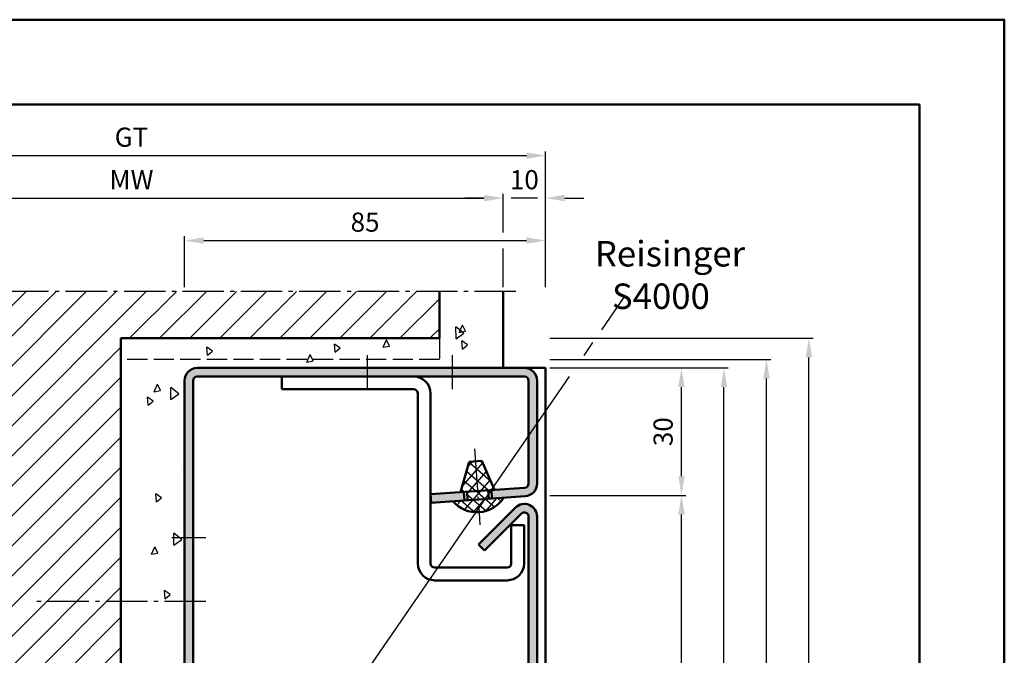
# Model space of a CAD drawing. Units: millimetres. Extents: x -1824 to -984, y 1264 to 1898.
# Drawn here: x -1215 to -984, y 1749 to 1898 of the extents above; entities that cross this region are included whole.
import ezdxf

# ---------------------------------------------------------------- set-up
doc = ezdxf.new("R2010")
doc.units = ezdxf.units.MM
doc.linetypes.add('AM_DIN_F_W050', pattern=[6.25, 4.75, -1.5])
doc.linetypes.add('AM_DIN_G_W050', pattern=[13.75, 9.75, -1.5, 1, -1.5])
for name, color, linetype, lineweight in [('AM_0', 7, 'Continuous', 50), ('AM_1', 14, 'Continuous', 50), ('AM_3', 6, 'AM_DIN_F_W050', 25), ('AM_4', 3, 'Continuous', 25), ('AM_5', 3, 'Continuous', 25), ('AM_6', 2, 'Continuous', 35), ('AM_7', 4, 'AM_DIN_G_W050', 25), ('AM_8', 1, 'Continuous', 25), ('AM_BOR', 7, 'Continuous', 50)]:
    doc.layers.add(name, color=color, linetype=linetype, lineweight=lineweight)
doc.layers.add('AM_12', color=7, linetype='Continuous', lineweight=50, plot=False)
doc.styles.get("Standard").update_dxf_attribs({"font": 'isocp.shx'})
doc.dimstyles.new('AM_DIN$0', dxfattribs={"dimtxt": 4.5, "dimasz": 4.5, "dimexe": 1, "dimexo": 1, "dimgap": 1.5, "dimtad": 1, "dimdec": 1, "dimdsep": 46, "dimtxsty": 'Standard', "dimcen": 0, "dimclrd": 256, "dimclre": 256, "dimclrt": 2, "dimadec": 0, "dimazin": 2, "dimtp": 0.1, "dimtm": 0.1, "dimtfac": 0.71, "dimtdec": 1, "dimtmove": 0, "dimatfit": 3, "dimfxl": 0, "dimlwd": -1, "dimlwe": -1, "dimarcsym": 0})

# ---------------------------------------------------------------- blocks, each defined once
blk = doc.blocks.new('DIN_A3_BOS')
at = {"layer": 'AM_12'}
blk.add_lwpolyline([(0, 0), (420, 0), (420, 297), (0, 297)], close=True, dxfattribs=at)
at = {"layer": 'AM_BOR'}
blk.add_lwpolyline([(20, 10), (410, 10), (410, 287), (20, 287)], close=True, dxfattribs=at)
blk = doc.blocks.new('*D47')
at = {"layer": 'AM_5', "linetype": 'ByBlock'}
for p, q in [((-1101.501777459777, 1848.121115254252), (-1101.501777459777, 1857.246115254252)), ((-1272.001777459777, 1856.246115254252), (-1106.001777459777, 1856.246115254252)), ((-1276.501777459777, 1835.246115254252), (-1276.501777459777, 1854.371115254251)), ((-1101.501777459777, 1835.246115254252), (-1101.501777459777, 1844.371115254252))]:
    blk.add_line(p, q, dxfattribs=at)
at = {"layer": 'AM_5'}
for points in [[(-1272.001777459777, 1856.996115254252), (-1272.001777459777, 1855.496115254252), (-1276.501777459777, 1856.246115254252)], [(-1106.001777459777, 1856.996115254252), (-1106.001777459777, 1855.496115254252), (-1101.501777459777, 1856.246115254252)]]:
    blk.add_solid(points, dxfattribs=at)
at = {"layer": 'Defpoints', "color": 0}
for p in [(-1101.501777459777, 1856.246115254252), (-1276.501777459777, 1834.246115254252), (-1101.501777459777, 1834.246115254252)]:
    blk.add_point(p, dxfattribs=at)
at = {"layer": 'AM_5', "color": 2, "insert": (-1189.001777459777, 1859.996115254252), "char_height": 4.5, "attachment_point": 5}
blk.add_mtext('MW', dxfattribs=at)
blk = doc.blocks.new('*D49')
at = {"layer": 'AM_5', "linetype": 'ByBlock'}
for p, q in [((-1101.501777459777, 1848.121115254252), (-1101.501777459777, 1857.246115254252)), ((-1091.501777459777, 1835.246115254252), (-1091.501777459777, 1857.246115254252)), ((-1106.001777459777, 1856.246115254252), (-1110.501777459777, 1856.246115254252)), ((-1093.376777459777, 1856.246115254252), (-1099.626777459777, 1856.246115254252)), ((-1087.001777459777, 1856.246115254252), (-1082.501777459777, 1856.246115254252)), ((-1101.501777459777, 1835.246115254252), (-1101.501777459777, 1844.371115254252))]:
    blk.add_line(p, q, dxfattribs=at)
at = {"layer": 'AM_5'}
for points in [[(-1106.001777459777, 1856.996115254252), (-1106.001777459777, 1855.496115254252), (-1101.501777459777, 1856.246115254252)], [(-1087.001777459777, 1856.996115254252), (-1087.001777459777, 1855.496115254252), (-1091.501777459777, 1856.246115254252)]]:
    blk.add_solid(points, dxfattribs=at)
at = {"layer": 'Defpoints', "color": 0}
for p in [(-1101.501777459777, 1856.246115254252), (-1101.501777459777, 1834.246115254252), (-1091.501777459777, 1834.246115254252)]:
    blk.add_point(p, dxfattribs=at)
at = {"layer": 'AM_5', "color": 2, "insert": (-1096.501777459777, 1859.996115254252), "char_height": 4.5, "attachment_point": 5}
blk.add_mtext('10', dxfattribs=at)
blk = doc.blocks.new('*D50')
at = {"layer": 'AM_5', "linetype": 'ByBlock'}
for p, q in [((-1286.501777459777, 1835.246115254252), (-1286.501777459777, 1867.246115254252)), ((-1282.001777459777, 1866.246115254252), (-1096.001777459777, 1866.246115254252)), ((-1091.501777459777, 1835.246115254252), (-1091.501777459777, 1867.246115254252))]:
    blk.add_line(p, q, dxfattribs=at)
at = {"layer": 'AM_5'}
for points in [[(-1282.001777459777, 1866.996115254252), (-1282.001777459777, 1865.496115254252), (-1286.501777459777, 1866.246115254252)], [(-1096.001777459777, 1866.996115254252), (-1096.001777459777, 1865.496115254252), (-1091.501777459777, 1866.246115254252)]]:
    blk.add_solid(points, dxfattribs=at)
at = {"layer": 'Defpoints', "color": 0}
for p in [(-1091.501777459777, 1866.246115254252), (-1286.501777459777, 1834.246115254252), (-1091.501777459777, 1834.246115254252)]:
    blk.add_point(p, dxfattribs=at)
at = {"layer": 'AM_5', "color": 2, "insert": (-1189.001777459777, 1870.004110383087), "char_height": 4.5, "attachment_point": 5}
blk.add_mtext('GT', dxfattribs=at)
blk = doc.blocks.new('*D54')
at = {"layer": 'AM_5', "linetype": 'ByBlock'}
for p, q in [((-1090.501777460232, 1786.246115254252), (-1058.501777460233, 1786.246115254252)), ((-1059.501777460233, 1485.746115254251), (-1059.501777460233, 1781.746115254252)), ((-1090.501777460232, 1481.246115254251), (-1058.501777460233, 1481.246115254251))]:
    blk.add_line(p, q, dxfattribs=at)
at = {"layer": 'AM_5'}
for points in [[(-1060.251777460233, 1781.746115254252), (-1058.751777460233, 1781.746115254252), (-1059.501777460233, 1786.246115254252)], [(-1060.251777460233, 1485.746115254251), (-1058.751777460233, 1485.746115254251), (-1059.501777460233, 1481.246115254251)]]:
    blk.add_solid(points, dxfattribs=at)
at = {"layer": 'Defpoints', "color": 0}
for p in [(-1091.501777460232, 1786.246115254252), (-1059.501777460233, 1786.246115254252), (-1091.501777460232, 1481.246115254251)]:
    blk.add_point(p, dxfattribs=at)
at = {"layer": 'AM_5', "color": 2, "insert": (-1063.283072101952, 1633.746115254251), "char_height": 4.5, "attachment_point": 5, "rotation": 90}
blk.add_mtext('LDH+200', dxfattribs=at)
blk = doc.blocks.new('*D55')
at = {"layer": 'AM_5', "linetype": 'ByBlock'}
for p, q in [((-1090.501777460231, 1816.246115254251), (-1048.501777460233, 1816.246115254251)), ((-1049.501777460233, 1590.746115254251), (-1049.501777460233, 1811.746115254251)), ((-1090.501777460232, 1586.246115254251), (-1074.001777460233, 1586.246115254251)), ((-1055.001777460233, 1586.246115254251), (-1048.501777460233, 1586.246115254251))]:
    blk.add_line(p, q, dxfattribs=at)
at = {"layer": 'AM_5'}
for points in [[(-1050.251777460233, 1811.746115254251), (-1048.751777460233, 1811.746115254251), (-1049.501777460233, 1816.246115254251)], [(-1050.251777460233, 1590.746115254251), (-1048.751777460233, 1590.746115254251), (-1049.501777460233, 1586.246115254251)]]:
    blk.add_solid(points, dxfattribs=at)
at = {"layer": 'Defpoints', "color": 0}
for p in [(-1091.501777460231, 1816.246115254251), (-1049.501777460233, 1816.246115254251), (-1091.501777460232, 1586.246115254251)]:
    blk.add_point(p, dxfattribs=at)
at = {"layer": 'AM_5', "color": 2, "insert": (-1053.252220373619, 1701.246115254251), "char_height": 4.5, "attachment_point": 5, "rotation": 90}
blk.add_mtext('230', dxfattribs=at)
blk = doc.blocks.new('*D52')
at = {"layer": 'AM_5', "linetype": 'ByBlock'}
for p, q in [((-1090.501777460232, 1816.246115254251), (-1058.501777460233, 1816.246115254251)), ((-1059.501777460233, 1790.746115254252), (-1059.501777460233, 1811.746115254251)), ((-1090.501777460232, 1786.246115254252), (-1058.501777460233, 1786.246115254252))]:
    blk.add_line(p, q, dxfattribs=at)
at = {"layer": 'AM_5'}
for points in [[(-1060.251777460233, 1811.746115254251), (-1058.751777460233, 1811.746115254251), (-1059.501777460233, 1816.246115254251)], [(-1060.251777460233, 1790.746115254252), (-1058.751777460233, 1790.746115254252), (-1059.501777460233, 1786.246115254252)]]:
    blk.add_solid(points, dxfattribs=at)
at = {"layer": 'Defpoints', "color": 0}
for p in [(-1091.501777460232, 1816.246115254251), (-1059.501777460233, 1816.246115254251), (-1091.501777460232, 1786.246115254252)]:
    blk.add_point(p, dxfattribs=at)
at = {"layer": 'AM_5', "color": 2, "insert": (-1063.251777460233, 1801.246115254251), "char_height": 4.5, "attachment_point": 5, "rotation": 90}
blk.add_mtext('30', dxfattribs=at)
blk = doc.blocks.new('*D64')
at = {"layer": 'AM_5', "linetype": 'ByBlock'}
for p, q in [((-1090.501777460231, 1818.246115254252), (-1038.501777460233, 1818.246115254252)), ((-1039.501777460233, 1485.746115254252), (-1039.501777460233, 1813.746115254252)), ((-1090.501777460231, 1481.246115254252), (-1038.501777460233, 1481.246115254252))]:
    blk.add_line(p, q, dxfattribs=at)
at = {"layer": 'AM_5'}
for points in [[(-1040.251777460233, 1813.746115254252), (-1038.751777460233, 1813.746115254252), (-1039.501777460233, 1818.246115254252)], [(-1040.251777460233, 1485.746115254252), (-1038.751777460233, 1485.746115254252), (-1039.501777460233, 1481.246115254252)]]:
    blk.add_solid(points, dxfattribs=at)
at = {"layer": 'Defpoints', "color": 0}
for p in [(-1091.501777460231, 1818.246115254252), (-1039.501777460233, 1818.246115254252), (-1091.501777460231, 1481.246115254252)]:
    blk.add_point(p, dxfattribs=at)
at = {"layer": 'AM_5', "color": 2, "insert": (-1043.251777460233, 1649.746115254252), "char_height": 4.5, "attachment_point": 5, "rotation": 90}
blk.add_mtext('RRH1', dxfattribs=at)
blk = doc.blocks.new('*D65')
at = {"layer": 'AM_5', "linetype": 'ByBlock'}
for p, q in [((-1090.501777460232, 1823.246115254252), (-1028.501777460233, 1823.246115254252)), ((-1029.501777460233, 1485.746115254252), (-1029.501777460233, 1818.746115254252)), ((-1090.501777460231, 1481.246115254252), (-1028.501777460233, 1481.246115254252))]:
    blk.add_line(p, q, dxfattribs=at)
at = {"layer": 'AM_5'}
for points in [[(-1030.251777460233, 1818.746115254252), (-1028.751777460233, 1818.746115254252), (-1029.501777460233, 1823.246115254252)], [(-1030.251777460233, 1485.746115254252), (-1028.751777460233, 1485.746115254252), (-1029.501777460233, 1481.246115254252)]]:
    blk.add_solid(points, dxfattribs=at)
at = {"layer": 'Defpoints', "color": 0}
for p in [(-1091.501777460232, 1823.246115254252), (-1029.501777460233, 1823.246115254252), (-1091.501777460231, 1481.246115254252)]:
    blk.add_point(p, dxfattribs=at)
at = {"layer": 'AM_5', "color": 2, "insert": (-1033.251777460233, 1652.246115254252), "char_height": 4.5, "attachment_point": 5, "rotation": 90}
blk.add_mtext('RNH1', dxfattribs=at)
blk = doc.blocks.new('*D66')
at = {"layer": 'AM_5', "linetype": 'ByBlock'}
for p, q in [((-1176.501777459779, 1835.246115254252), (-1176.501777459779, 1847.246115254252)), ((-1172.001777459779, 1846.246115254252), (-1096.00177746023, 1846.246115254252)), ((-1091.50177746023, 1835.246115254252), (-1091.50177746023, 1847.246115254252))]:
    blk.add_line(p, q, dxfattribs=at)
at = {"layer": 'AM_5'}
for points in [[(-1172.001777459779, 1846.996115254252), (-1172.001777459779, 1845.496115254252), (-1176.501777459779, 1846.246115254252)], [(-1096.00177746023, 1846.996115254252), (-1096.00177746023, 1845.496115254252), (-1091.50177746023, 1846.246115254252)]]:
    blk.add_solid(points, dxfattribs=at)
at = {"layer": 'Defpoints', "color": 0}
for p in [(-1091.50177746023, 1846.246115254252), (-1176.501777459779, 1834.246115254252), (-1091.50177746023, 1834.246115254252)]:
    blk.add_point(p, dxfattribs=at)
at = {"layer": 'AM_5', "color": 2, "insert": (-1134.001777460005, 1849.996115254252), "char_height": 4.5, "attachment_point": 5}
blk.add_mtext('85', dxfattribs=at)

msp = doc.modelspace()

# ---------------------------------------------------------------- hatches: boundary and pattern name
at = {"layer": 'AM_8'}
h = msp.add_hatch(dxfattribs=at)
h.set_pattern_fill('AR-CONC', color=256, scale=0.1, angle=45, style=0)
h.set_pattern_definition([(94.99999999999987, (-1817.501777311626, 1301.246115364632), (14.00946503457718, 11.75533794048302), [1.905, -20.95499999999999]), (40.00000000000002, (-1817.501777311626, 1301.246115364632), (-16.00184531424416, 11.01767285788194), [1.524, -16.764058417]), (145.4514447, (-1816.334325595755, 1302.225723669106), (-1.992379762965978, 22.77301021368535), [1.61900088, -17.80902446]), (91.18419999999988, (-1821.093879760054, 1304.83821781306), (22.14102432304705, 16.19534128742705), [2.857499999999999, -31.43249999999999]), (141.63555761, (-1819.248797751633, 1306.187830099904), (-0.7086617476218535, 34.28267636152945), [2.428502314, -26.713560816]), (36.18415117000001, (-1821.093879760054, 1304.83821781306), (-0.7086617458072162, 34.28267636162032), [2.285996707, -25.145973192]), (66, (-1818.399802923733, 1305.736243425167), (17.95199793093499, 3.489514907439818), [1.904999999999998, -20.95499999999997]), (11.00000000000003, (-1818.399802923733, 1305.736243425167), (-8.653992652234553, 17.39411931937545), [1.524, -16.764]), (116.451445, (-1816.903803092951, 1306.027036330101), (9.298005187572974, 20.88363427013335), [1.61900088, -17.80899376]), (82.50000000000001, (-1817.501777311626, 1301.246115364632), (-5.760546906781041, 6.197341367358699), [0, -16.56079999999996, 0, -17.01799999999997, 0, -16.82749999999997]), (52.49999999999999, (-1817.501777311626, 1301.246115364632), (-2.358972731942485, 11.80870002746923), [0, -9.7028, 0, -16.1798, 0, -6.413500000000001]), (12.5, (-1821.506971541623, 1297.240921134635), (9.99278630325158, 9.182619558271359), [0, -6.350000000000001, 0, -19.812, 0, -26.289]), (2.499999999999997, (-1823.303022765837, 1295.444869910421), (8.676390441821674, 12.27223928811142), [0, -8.255, 0, -13.1572, 0, -18.669])])
edge = h.paths.add_edge_path()
edge.add_line((-1173.501777459779, 1816.246115254252), (-1101.501777460231, 1816.246115254253))
edge.add_line((-1101.501777460231, 1816.246115254253), (-1101.501777460231, 1834.246115254252))
edge.add_line((-1101.501777460231, 1834.246115254252), (-1116.501777460231, 1834.246115254252))
edge.add_line((-1116.501777460231, 1834.246115254252), (-1116.501777460231, 1823.246115254252))
edge.add_line((-1116.501777460231, 1823.246115254252), (-1191.501777459777, 1823.246115254252))
edge.add_line((-1191.501777459777, 1823.246115254252), (-1191.501777459777, 1643.246115254252))
edge.add_line((-1191.501777459777, 1643.246115254252), (-1261.50177746023, 1643.246115254252))
edge.add_line((-1261.50177746023, 1643.246115254252), (-1261.50177746023, 1834.246115254252))
edge.add_line((-1261.50177746023, 1834.246115254252), (-1276.50177746023, 1834.246115254252))
edge.add_line((-1276.50177746023, 1834.246115254252), (-1276.50177746023, 1634.246115254252))
edge.add_line((-1276.50177746023, 1634.246115254252), (-1283.50177746023, 1634.246115254252))
edge.add_arc((-1283.50177746023, 1633.246115254252), 1, 90, 180)
edge.add_line((-1284.50177746023, 1633.246115254252), (-1284.50177746023, 1589.246115254252))
edge.add_arc((-1283.50177746023, 1589.246115254252), 1, 180, 270)
edge.add_line((-1283.50177746023, 1588.246115254252), (-1162.501777459777, 1588.246115254252))
edge.add_arc((-1162.501777459777, 1589.246115254252), 1, 270, 360)
edge.add_line((-1161.501777459777, 1589.246115254252), (-1161.501777459777, 1613.246115254252))
edge.add_arc((-1162.501777459777, 1613.246115254252), 1, 0, 90)
edge.add_line((-1162.501777459777, 1614.246115254252), (-1176.501777459777, 1614.246115254252))
edge.add_line((-1176.501777459777, 1614.246115254252), (-1176.501777459777, 1616.246115254252))
edge.add_line((-1176.501777459777, 1616.246115254252), (-1173.501777459777, 1616.246115254252))
edge.add_arc((-1173.501777459777, 1619.246115254252), 3, 180, 270, ccw=False)
edge.add_line((-1176.501777459777, 1619.246115254252), (-1176.501777459779, 1813.246115254252))
edge.add_arc((-1173.501777459779, 1813.246115254252), 3, 90, 179.9999999999989, ccw=False)
h = msp.add_hatch(dxfattribs=at)
h.set_pattern_fill('_U', color=256, scale=5, angle=45, style=0, pattern_type=0)
h.set_pattern_definition([(45, (-1817.501777311626, 1301.246115364632), (-3.535533905932737, 3.535533905932738), [])])
h.paths.add_polyline_path([(-1261.50177746023, 1643.246115254252), (-1191.501777459777, 1643.246115254252), (-1191.501777459777, 1823.246115254252), (-1116.501777460231, 1823.246115254252), (-1116.501777460231, 1834.246115254252), (-1261.50177746023, 1834.246115254252)])
h = msp.add_hatch(color=256, dxfattribs=at)
edge = h.paths.add_edge_path()
edge.add_line((-1173.501777459779, 1814.246115254252), (-1096.501777459779, 1814.246115254254))
edge.add_arc((-1096.501777459779, 1813.246115254253), 0.9999999999999432, 3.183231456205249e-12, 90, ccw=False)
edge.add_line((-1095.501777459779, 1813.246115254254), (-1095.501777459778, 1789.043660512667))
edge.add_arc((-1096.501777459778, 1789.043660512667), 1, -86.00000000000352, 0, ccw=False)
edge.add_line((-1096.432020986034, 1788.046096462407), (-1103.515950123861, 1787.550739881768))
edge.add_line((-1103.515950123861, 1787.550739881768), (-1104.264123161556, 1787.498422526456))
edge.add_line((-1104.264123161556, 1787.498422526456), (-1104.124610214069, 1785.50329442594))
edge.add_line((-1104.124610214069, 1785.50329442594), (-1101.381309075855, 1785.695124728733))
edge.add_line((-1101.381309075855, 1785.695124728733), (-1096.292508038545, 1786.050968361887))
edge.add_arc((-1096.501777459778, 1789.043660512667), 3.000000000000006, 274.0000000000009, 360)
edge.add_line((-1093.501777459778, 1789.043660512667), (-1093.501777459779, 1813.246115254254))
edge.add_arc((-1096.501777459779, 1813.246115254253), 3, 2.171258662545761e-12, 90)
edge.add_line((-1096.501777459779, 1816.246115254253), (-1173.501777459779, 1816.246115254252))
edge.add_arc((-1173.501777459779, 1813.246115254252), 2.999999999999943, 90, 180)
edge.add_line((-1176.501777459779, 1813.246115254252), (-1176.501777459778, 1742.405876306289))
edge.add_arc((-1173.501777459778, 1742.405876306289), 3, 180.0000000000022, 249.9999999999966)
edge.add_line((-1174.527837889755, 1739.586798443932), (-1162.159757316452, 1735.085185260244))
edge.add_arc((-1162.501777459778, 1734.145492639458), 1.000000000000082, -9.777068044058979e-12, 69.9999999999913, ccw=False)
edge.add_line((-1161.501777459777, 1734.145492639458), (-1161.501777459777, 1619.246115254252))
edge.add_arc((-1162.501777459777, 1619.246115254252), 1, -90, 0, ccw=False)
edge.add_line((-1162.501777459777, 1618.246115254252), (-1173.501777459777, 1618.246115254252))
edge.add_arc((-1173.501777459777, 1619.246115254252), 1, 180.0000000000032, 270, ccw=False)
edge.add_line((-1174.501777459777, 1619.246115254252), (-1174.501777459777, 1626.246115254252))
edge.add_line((-1174.501777459777, 1626.246115254252), (-1176.501777459777, 1626.246115254252))
edge.add_line((-1176.501777459777, 1626.246115254252), (-1176.501777459777, 1619.246115254252))
edge.add_arc((-1173.501777459777, 1619.246115254252), 3, 180, 270)
edge.add_line((-1173.501777459777, 1616.246115254252), (-1162.50177746023, 1616.246115254252))
edge.add_arc((-1162.501777459777, 1619.246115254252), 3, 269.9999999913541, 359.9999999999989)
edge.add_line((-1159.501777459777, 1619.246115254252), (-1159.50177746023, 1625.246115254252))
edge.add_line((-1159.50177746023, 1625.246115254252), (-1159.501777459777, 1734.145492639458))
edge.add_arc((-1162.501777459777, 1734.145492639458), 3, 359.9999999999989, 429.9999999999963)
edge.add_line((-1161.4757170298, 1736.964570501815), (-1173.843797603103, 1741.466183685503))
edge.add_arc((-1173.501777459778, 1742.405876306289), 1.000000000000044, 180, 249.99999999999739, ccw=False)
edge.add_line((-1174.501777459778, 1742.405876306289), (-1174.501777459779, 1813.246115254252))
edge.add_arc((-1173.501777459779, 1813.246115254252), 1, 90, 180, ccw=False)
h = msp.add_hatch(dxfattribs=at)
h.set_pattern_fill('_U', color=256, scale=1.999999999999999, angle=48.99999999999999, style=0, double=1, pattern_type=0)
h.set_pattern_definition([(48.99999999999997, (-1865.936505996258, 1121.271394077891), (-1.509419160445543, 1.312118057981015), []), (139, (-1865.936505996258, 1121.271394077891), (-1.312118057981015, -1.509419160445543), [])])
edge = h.paths.add_edge_path()
edge.add_line((-1109.4908477165, 1794.150027627994), (-1111.49646252594, 1786.992688091815))
edge.add_line((-1111.49646252594, 1786.992688091815), (-1110.00011645055, 1787.097322802432))
edge.add_line((-1110.00011645055, 1787.097322802432), (-1109.860603503061, 1785.102194701912))
edge.add_line((-1109.860603503062, 1785.102194701912), (-1113.352077678972, 1784.858047043807))
edge.add_arc((-1107.68059750926, 1789.765624112441), 7.499999999999907, 220.8698976458445, 327.1301023541554)
edge.add_line((-1101.381309075853, 1785.695124728737), (-1104.872783251763, 1785.450977070632))
edge.add_line((-1104.872783251763, 1785.450977070632), (-1105.012296199251, 1787.446105171152))
edge.add_line((-1105.012296199252, 1787.446105171152), (-1103.515950123861, 1787.550739881768))
edge.add_line((-1103.515950123861, 1787.550739881768), (-1106.498155565719, 1794.359297049226))
edge.add_line((-1106.498155565719, 1794.359297049227), (-1109.490847716497, 1794.150027627994))
msp.add_hatch(color=256, dxfattribs=at).paths.add_polyline_path([(-1113.352077678967, 1784.858047043803), (-1110.608776540753, 1785.049877346603), (-1110.748289488242, 1787.045005447122), (-1111.49646252594, 1786.992688091815), (-1118.58039166376, 1786.497331511169), (-1118.440878716274, 1784.50220341065)])
h = msp.add_hatch(color=256, dxfattribs=at)
edge = h.paths.add_edge_path()
edge.add_line((-1096.501777460228, 1588.246115254252), (-1106.50177746023, 1588.246115254252))
edge.add_arc((-1106.50177746023, 1589.246115254252), 1, 180, 270, ccw=False)
edge.add_line((-1107.50177746023, 1589.246115254252), (-1107.50177746023, 1596.246115254252))
edge.add_line((-1107.50177746023, 1596.246115254252), (-1109.50177746023, 1596.246115254252))
edge.add_line((-1109.50177746023, 1596.246115254252), (-1109.50177746023, 1589.246115254252))
edge.add_arc((-1106.50177746023, 1589.246115254252), 3, 180, 270)
edge.add_line((-1106.50177746023, 1586.246115254252), (-1096.50177746023, 1586.246115254252))
edge.add_arc((-1096.50177746023, 1589.246115254252), 3, 270, 360)
edge.add_line((-1093.50177746023, 1589.246115254252), (-1093.501777460228, 1781.246115254252))
edge.add_arc((-1096.501777460228, 1781.246115254252), 3, 359.9999999999978, 495.0000000000092)
edge.add_line((-1098.623097803788, 1783.367435597811), (-1107.269855074273, 1774.720678327329))
edge.add_line((-1107.269855074273, 1774.720678327329), (-1105.855641511899, 1773.306464764956))
edge.add_line((-1105.855641511899, 1773.306464764956), (-1097.208884241415, 1781.953222035438))
edge.add_arc((-1096.501777460228, 1781.246115254252), 1.000000000000008, -6.480149750132114e-12, 135.0000000000092, ccw=False)
edge.add_line((-1095.501777460228, 1781.246115254252), (-1095.501777460228, 1589.246115254252))
edge.add_arc((-1096.501777460228, 1589.246115254252), 1, -90, 0, ccw=False)

# ---------------------------------------------------------------- linework, layer by layer
at = {"layer": 'AM_0'}
for p, q in [((-1116.501777460231, 1834.246115254252), (-1116.501777460231, 1823.246115254252)), ((-1101.501777460231, 1834.246115254252), (-1101.501777460231, 1816.246115254252)), ((-1116.501777460231, 1823.246115254252), (-1191.501777459777, 1823.246115254252)), ((-1191.501777459777, 1823.246115254252), (-1191.501777459777, 1643.246115254252)), ((-1173.501777459779, 1816.246115254252), (-1096.501777459779, 1816.246115254253)), ((-1176.501777459779, 1813.246115254252), (-1176.501777459777, 1619.246115254252)), ((-1174.501777459778, 1742.405876306289), (-1174.501777459779, 1813.246115254252)), ((-1096.501777459779, 1814.246115254253), (-1173.501777459779, 1814.246115254252)), ((-1153.58039166376, 1814.246115254252), (-1153.58039166376, 1811.246115254252)), ((-1095.501777459779, 1813.246115254254), (-1095.501777459778, 1789.043660512667)), ((-1093.501777459778, 1789.043660512667), (-1093.501777459779, 1813.246115254254)), ((-1153.58039166376, 1811.246115254252), (-1122.58039166376, 1811.246115254252)), ((-1121.58039166376, 1810.246115254252), (-1121.58039166376, 1770.246115254252)), ((-1118.58039166376, 1770.246115254252), (-1118.58039166376, 1810.246115254252)), ((-1106.498155565719, 1794.359297049227), (-1109.4908477165, 1794.150027627994)), ((-1103.515950123861, 1787.550739881768), (-1106.498155565719, 1794.359297049227)), ((-1109.4908477165, 1794.150027627994), (-1111.49646252594, 1786.992688091815)), ((-1096.432020986034, 1788.046096462407), (-1118.58039166376, 1786.497331511169)), ((-1104.124610214069, 1785.50329442594), (-1104.264123161557, 1787.49842252646)), ((-1118.58039166376, 1786.497331511169), (-1118.440878716274, 1784.50220341065)), ((-1118.440878716274, 1784.50220341065), (-1096.292508038545, 1786.050968361887)), ((-1110.608776540753, 1785.049877346603), (-1110.748289488242, 1787.045005447122)), ((-1098.623097803788, 1783.367435597812), (-1107.269855074273, 1774.720678327329)), ((-1105.855641511899, 1773.306464764956), (-1097.208884241415, 1781.953222035438)), ((-1095.501777460228, 1781.246115254252), (-1095.501777460228, 1589.246115254252)), ((-1093.50177746023, 1589.246115254252), (-1093.501777460228, 1781.246115254252)), ((-1096.58039166376, 1779.246115254252), (-1099.58039166376, 1779.246115254252)), ((-1099.58039166376, 1779.246115254252), (-1099.58039166376, 1770.246115254252)), ((-1096.58039166376, 1770.246115254252), (-1096.58039166376, 1779.246115254252)), ((-1107.269855074273, 1774.720678327329), (-1105.855641511899, 1773.306464764956)), ((-1100.58039166376, 1769.246115254252), (-1117.58039166376, 1769.246115254252)), ((-1117.58039166376, 1766.246115254252), (-1100.58039166376, 1766.246115254252))]:
    msp.add_line(p, q, dxfattribs=at)
for points in [[(-1104.872783251763, 1785.450977070632), (-1105.012296199252, 1787.446105171152)], [(-1110.00011645055, 1787.097322802432), (-1109.860603503062, 1785.102194701912)]]:
    msp.add_lwpolyline(points, dxfattribs=at)
for centre, radius, start, end in [((-1173.501777459779, 1813.246115254252), 2.999999999999936, 90, 180), ((-1096.501777459779, 1813.246115254253), 3.000000000000043, 0, 90), ((-1173.501777459779, 1813.246115254252), 1.000000000000005, 90, 180), ((-1122.58039166376, 1810.246115254252), 4, 0, 90), ((-1096.501777459779, 1813.246115254254), 0.9999999999999787, 0, 90), ((-1122.58039166376, 1810.246115254252), 1, 0, 90), ((-1096.501777459778, 1789.043660512667), 0.9999999999999964, 273.9999999999965, 0), ((-1096.501777459778, 1789.043660512667), 3.000000000000024, 273.9999999999965, 0), ((-1107.68059750926, 1789.765624112441), 7.499999999999752, 220.8698976458642, 327.1301023541134), ((-1096.501777460228, 1781.246115254252), 3, 359.999999999987, 135.0000000000095), ((-1096.501777460228, 1781.246115254252), 0.9999999999998473, 359.999999999987, 135.0000000000095), ((-1117.58039166376, 1770.246115254252), 4, 180, 270), ((-1117.58039166376, 1770.246115254252), 1, 180, 270), ((-1100.58039166376, 1770.246115254252), 4, 270, 0), ((-1100.58039166376, 1770.246115254252), 1, 270, 0)]:
    msp.add_arc(centre, radius, start, end, dxfattribs=at)
at = {"layer": 'AM_1'}
for p, q in [((-1091.50177746023, 1816.246115254252), (-1096.501777460228, 1816.246115254252)), ((-1091.501777460231, 1816.246115254252), (-1091.501777460232, 1566.246115254252))]:
    msp.add_line(p, q, dxfattribs=at)
at = {"layer": 'AM_3'}
for p, q in [((-1116.501777460231, 1823.246115254252), (-1116.501777460232, 1818.246115254252)), ((-1116.501777460232, 1818.246115254252), (-1191.501777459777, 1818.246115254252))]:
    msp.add_line(p, q, dxfattribs=at)
at = {"layer": 'AM_4'}
for p, q in [((-1078.260340878091, 1825.24611525425), (-1072.964567369025, 1832.936145123214)), ((-1082.412956043046, 1819.21607363745), (-1080.35305663851, 1822.207268015537)), ((-1135.024646719385, 1742.818268469785), (-1085.835540141598, 1814.246115254252))]:
    msp.add_line(p, q, dxfattribs=at)
at = {"layer": 'AM_7'}
for p, q in [((-1098.501777460231, 1834.246115254252), (-1279.50177746023, 1834.246115254252)), ((-1133.501777459779, 1819.246115254253), (-1133.501777459779, 1811.246115254253)), ((-1113.501777459779, 1819.246115254253), (-1113.501777459779, 1811.246115254253)), ((-1108.203771062342, 1797.24735448939), (-1106.948154534945, 1779.291201584713)), ((-1171.501777459778, 1776.246115254252), (-1179.501777459778, 1776.246115254252)), ((-1171.501777459778, 1761.246115254252), (-1211.501777459777, 1761.246115254252))]:
    msp.add_line(p, q, dxfattribs=at)

# ---------------------------------------------------------------- block references
at = {"layer": 'AM_0', "lineweight": 0, "xscale": 2, "yscale": 2, "zscale": 2}
msp.add_blockref('DIN_A3_BOS', (-1823.501777460429, 1304.246115254252), dxfattribs=at)

# ---------------------------------------------------------------- texts
at = {"layer": 'AM_6', "insert": (-1110.338117647109, 1846.140469250961), "char_height": 6, "width": 110.8610002815253, "attachment_point": 1}
msp.add_mtext('{\\W8.2965;  }Reisinger\\P{\\W9.3978;  }S4000', dxfattribs=at)

# ---------------------------------------------------------------- dimensions: what is measured, and where the dimension line sits
at = {"layer": 'AM_5'}
for base, p1, p2, angle, text, picture, middle in [((-1091.501777459777, 1866.246115254252), (-1286.501777459777, 1834.246115254252), (-1091.501777459777, 1834.246115254252), 180, 'GT', '*D50', (-1189.001777459777, 1870.004110383087)), ((-1101.501777459777, 1856.246115254252), (-1276.501777459777, 1834.246115254252), (-1101.501777459777, 1834.246115254252), 180, 'MW', '*D47', (-1189.001777459777, 1859.996115254252)), ((-1029.501777460233, 1823.246115254252), (-1091.501777460231, 1481.246115254252), (-1091.501777460232, 1823.246115254252), 90, 'RNH1', '*D65', (-1033.251777460233, 1652.246115254252)), ((-1039.501777460233, 1818.246115254252), (-1091.501777460231, 1481.246115254252), (-1091.501777460231, 1818.246115254252), 90, 'RRH1', '*D64', (-1043.251777460233, 1649.746115254252)), ((-1059.501777460233, 1786.246115254252), (-1091.501777460232, 1481.246115254251), (-1091.501777460232, 1786.246115254252), 90, 'LDH+200', '*D54', (-1063.283072101952, 1633.746115254251))]:
    dim = msp.add_linear_dim(base=base, p1=p1, p2=p2, angle=angle, text=text, dimstyle='AM_DIN$0', override={"dimpost": ''}, dxfattribs=at)
    dim.commit()
    dim.dimension.update_dxf_attribs({"geometry": picture, "text_midpoint": middle})
for base, p1, p2, angle, picture, middle in [((-1101.501777459777, 1856.246115254252), (-1091.501777459777, 1834.246115254252), (-1101.501777459777, 1834.246115254252), 180, '*D49', (-1096.501777459777, 1859.996115254252)), ((-1091.50177746023, 1846.246115254252), (-1176.501777459779, 1834.246115254252), (-1091.50177746023, 1834.246115254252), 180, '*D66', (-1134.001777460005, 1849.996115254252)), ((-1049.501777460233, 1816.246115254251), (-1091.501777460232, 1586.246115254251), (-1091.501777460231, 1816.246115254251), 90, '*D55', (-1053.252220373619, 1701.246115254251)), ((-1059.501777460233, 1816.246115254251), (-1091.501777460232, 1786.246115254252), (-1091.501777460232, 1816.246115254251), 90, '*D52', (-1063.251777460233, 1801.246115254251))]:
    dim = msp.add_linear_dim(base=base, p1=p1, p2=p2, angle=angle, dimstyle='AM_DIN$0', override={"dimpost": ''}, dxfattribs=at)
    dim.commit()
    dim.dimension.update_dxf_attribs({"geometry": picture, "text_midpoint": middle})

doc.saveas('drawing.dxf')
